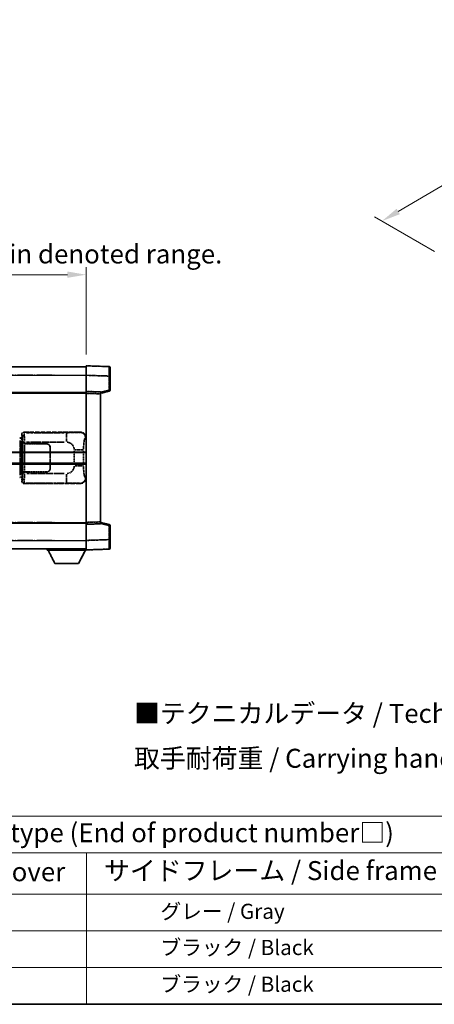
# Model space of a CAD drawing. Units: millimetres. Extents: x 0 to 10823, y 0 to 1265.
# Drawn here: x 417 to 635, y 0 to 519 of the extents above; entities that cross this region are included whole.
import ezdxf

# ---------------------------------------------------------------- set-up
doc = ezdxf.new("R2010")
doc.units = ezdxf.units.MM
doc.linetypes.add('LONG_DASH_DOTTED', pattern=[0.61, 0.48, -0.06, 0.01, -0.06])
for name, color, linetype, lineweight in [('Border (ISO)', 7, 'Continuous', 35), ('Dimension (ISO)', 7, 'Continuous', 18), ('Overlay (ISO)', 7, 'LONG_DASH_DOTTED', 35), ('Symbol (ISO)', 7, 'Continuous', 18), ('Visible (ISO)', 7, 'Continuous', 35), ('Visible Narrow (ISO)', 7, 'Continuous', 25)]:
    doc.layers.add(name, color=color, linetype=linetype, lineweight=lineweight)
doc.styles.add('Note Text (TK)', font='MS PGothic.ttf')
doc.styles.add('Note Text (TK2)', font='MS PGothic.ttf')
doc.dimstyles.new('Default - Method 1b (TK)', dxfattribs={"dimscale": 4, "dimtxt": 2.5, "dimasz": 2.5, "dimexe": 1, "dimexo": 1.5, "dimgap": 1, "dimtad": 1, "dimtoh": 1, "dimrnd": 1e-08, "dimdsep": 46, "dimtxsty": 'Note Text (TK)', "dimcen": 0.09, "dimdle": 5, "dimclrd": 100, "dimclre": 100, "dimclrt": 7, "dimadec": 1, "dimazin": 1, "dimtfac": 1, "dimtmove": 0, "dimatfit": 3, "dimfxl": 0, "dimtolj": 1, "dimlwd": -1, "dimlwe": -1, "dimarcsym": 0})

# ---------------------------------------------------------------- blocks, each defined once
blk = doc.blocks.new('図面枠 tk図枠')
at = {"layer": 'Border (ISO)'}
blk.add_line((14.5, 8), (405.5, 8), dxfattribs=at)
blk = doc.blocks.new('テーブル1')
at = {"layer": 'Symbol (ISO)'}
for p, q in [((14.5, 32.76), (224.5, 32.76)), ((14.5, 27.94), (224.5, 27.94)), ((127.5, 27.94), (127.5, 22.5)), ((14.5, 22.5), (224.5, 22.5)), ((127.5, 22.5), (127.5, 8)), ((14.5, 17.67), (224.5, 17.67)), ((14.5, 12.83), (224.5, 12.83)), ((14.5, 8), (224.5, 8))]:
    blk.add_line(p, q, dxfattribs=at)
at = {"layer": 'Symbol (ISO)', "color": 7, "attachment_point": 7}
for s, insert, char_height, style in [('色仕様（型番末尾□） / Color type (End of product number□)', (71.12, 28.57), 2.5, 'Note Text (TK)'), ('上下カバー / Top ・ Bottom cover', (71.97, 23.43), 2.5, 'Note Text (TK)'), ('サイドフレーム / Side frame', (129.82, 23.58), 2.5, 'Note Text (TK)'), ('              グレー / Gray', (128.7, 18.62), 2, 'Note Text (TK2)'), ('              ブラック / Black', (128.7, 13.86), 2, 'Note Text (TK2)'), ('              ブラック / Black', (128.7, 9.02), 2, 'Note Text (TK2)')]:
    blk.add_mtext(s, dxfattribs=dict(at, insert=insert, char_height=char_height, style=style))
blk = doc.blocks.new('*D41')
at = {"layer": 'Defpoints', "color": 0, "transparency": 16777216}
for p in [(452.02, 384.43), (134.52, 337.18), (452.02, 336.43)]:
    blk.add_point(p, dxfattribs=at)
at = {"layer": 'Dimension (ISO)', "color": 100, "transparency": 16777216}
for p, q in [((134.52, 343.18), (134.52, 388.43)), ((144.52, 384.43), (442.02, 384.43)), ((452.02, 342.43), (452.02, 388.43))]:
    blk.add_line(p, q, dxfattribs=at)
for points in [[(144.52, 386.1), (144.52, 382.77), (134.52, 384.43)], [(442.02, 386.1), (442.02, 382.77), (452.02, 384.43)]]:
    blk.add_solid(points, dxfattribs=at)
at = {"layer": 'Dimension (ISO)', "color": 7, "transparency": 16777216, "insert": (84.29, 403.67), "char_height": 10, "attachment_point": 4, "style": 'Note Text (TK)'}
blk.add_mtext('\\A1; \\fＭＳ Ｐゴシック|b0|i0;\\H10.0000;* バンド取手は任意の位置に固定できます。\\P\\fＭＳ Ｐゴシック|b0|i0;\\H10.0000;* Carrying handle location can be freely affixed within denoted range.', dxfattribs=at)
blk = doc.blocks.new('*D38')
at = {"layer": 'Defpoints', "color": 0, "transparency": 16777216}
for p in [(783.68, 516), (817.62, 496.4), (641.46, 393.23)]:
    blk.add_point(p, dxfattribs=at)
at = {"layer": 'Dimension (ISO)', "color": 100, "transparency": 16777216}
for p, q in [((811.65, 499.85), (779.7, 518.3)), ((616.4, 417.74), (775.06, 510.93)), ((635.49, 396.68), (603.8, 414.98))]:
    blk.add_line(p, q, dxfattribs=at)
for points in [[(774.21, 512.37), (775.9, 509.5), (783.68, 516)], [(615.56, 419.18), (617.25, 416.3), (607.78, 412.68)]]:
    blk.add_solid(points, dxfattribs=at)
at = {"layer": 'Dimension (ISO)', "color": 7, "transparency": 16777216, "insert": (682.35, 466.91), "char_height": 10, "attachment_point": 4, "rotation": 30.4297, "style": 'Note Text (TK)'}
blk.add_mtext('\\A1;{\\Q-29.570;\\W0.820;\\H0.816x; \\fＭＳ Ｐゴシック|b0|i0;\\H10.0000;280}', dxfattribs=at)

msp = doc.modelspace()

# ---------------------------------------------------------------- linework, layer by layer
at = {"layer": 'Overlay (ISO)', "ltscale": 18.588993}
for p, q in [((134.516, 335.9334), (452.016, 335.9334)), ((134.516, 335.9334), (452.016, 335.9334)), ((134.516, 322.4334), (452.016, 322.4334)), ((134.516, 322.4334), (452.016, 322.4334)), ((134.516, 253.4334), (452.016, 253.4334)), ((134.516, 253.4334), (452.016, 253.4334)), ((134.516, 239.9334), (452.016, 239.9334)), ((134.516, 239.9334), (452.016, 239.9334))]:
    msp.add_line(p, q, dxfattribs=at)
at = {"layer": 'Overlay (ISO)', "ltscale": 1.266459}
for p, q in [((452.016, 331.4365), (452.016, 336.4334)), ((452.016, 331.4365), (452.016, 336.4334)), ((452.016, 239.4334), (452.016, 244.4304)), ((452.016, 239.4334), (452.016, 244.4304))]:
    msp.add_line(p, q, dxfattribs=at)
at = {"layer": 'Overlay (ISO)', "ltscale": 1.941312}
for p, q in [((464.0335, 336.0138), (452.016, 336.4334)), ((464.0335, 336.0138), (452.016, 336.4334)), ((452.016, 239.4334), (464.0335, 239.8531)), ((452.016, 239.4334), (464.0335, 239.8531))]:
    msp.add_line(p, q, dxfattribs=at)
at = {"layer": 'Overlay (ISO)', "ltscale": 1.139803}
for p, q in [((464.516, 335.5141), (464.516, 331.0168)), ((464.516, 335.5141), (464.516, 331.0168)), ((464.516, 244.85), (464.516, 240.3528)), ((464.516, 244.85), (464.516, 240.3528))]:
    msp.add_line(p, q, dxfattribs=at)
at = {"layer": 'Overlay (ISO)', "ltscale": 16.730093}
for p, q in [((150.391, 331.4334), (436.141, 331.4334)), ((150.391, 331.4334), (436.141, 331.4334)), ((150.391, 321.9334), (436.141, 321.9334)), ((150.391, 321.9334), (436.141, 321.9334)), ((150.391, 253.9334), (436.141, 253.9334)), ((150.391, 253.9334), (436.141, 253.9334)), ((150.391, 244.4334), (436.141, 244.4334)), ((150.391, 244.4334), (436.141, 244.4334))]:
    msp.add_line(p, q, dxfattribs=at)
at = {"layer": 'Overlay (ISO)', "ltscale": 1.37189}
for p, q in [((452.016, 322.9334), (452.016, 331.4365)), ((452.016, 322.9334), (452.016, 331.4365)), ((452.016, 244.4304), (452.016, 252.9334)), ((452.016, 244.4304), (452.016, 252.9334))]:
    msp.add_line(p, q, dxfattribs=at)
at = {"layer": 'Overlay (ISO)', "ltscale": 1.747171}
for p, q in [((452.6169, 331.4155), (463.4326, 331.0378)), ((452.6169, 331.4155), (463.4326, 331.0378)), ((463.4326, 244.829), (452.6169, 244.4514)), ((463.4326, 244.829), (452.6169, 244.4514))]:
    msp.add_line(p, q, dxfattribs=at)
at = {"layer": 'Overlay (ISO)', "ltscale": 1.076593}
for p, q in [((464.0335, 330.6461), (464.0335, 323.9732)), ((464.0335, 330.6461), (464.0335, 323.9732)), ((464.0335, 251.8937), (464.0335, 245.2207)), ((464.0335, 251.8937), (464.0335, 245.2207))]:
    msp.add_line(p, q, dxfattribs=at)
at = {"layer": 'Overlay (ISO)', "ltscale": 0.111419}
for p, q in [((464.0718, 331.0168), (464.5146, 331.0168)), ((464.0718, 331.0168), (464.5146, 331.0168)), ((464.5146, 323.6025), (464.0718, 323.6025)), ((464.5146, 323.6025), (464.0718, 323.6025)), ((464.0718, 252.2644), (464.5146, 252.2644)), ((464.0718, 252.2644), (464.5146, 252.2644)), ((464.0718, 244.85), (464.5146, 244.85)), ((464.0718, 244.85), (464.5146, 244.85))]:
    msp.add_line(p, q, dxfattribs=at)
at = {"layer": 'Overlay (ISO)', "ltscale": 1.196225}
for p, q in [((464.516, 323.6025), (464.516, 331.0168)), ((464.516, 323.6025), (464.516, 331.0168)), ((464.516, 244.85), (464.516, 252.2644)), ((464.516, 244.85), (464.516, 252.2644))]:
    msp.add_line(p, q, dxfattribs=at)
at = {"layer": 'Overlay (ISO)', "ltscale": 0.253212}
for p, q in [((452.016, 321.934), (452.016, 322.9334)), ((452.016, 321.934), (452.016, 322.9334)), ((459.516, 322.6715), (459.516, 321.6721)), ((459.516, 322.6715), (459.516, 321.6721)), ((459.516, 254.1947), (459.516, 253.1953)), ((459.516, 254.1947), (459.516, 253.1953)), ((452.016, 252.9334), (452.016, 253.9328)), ((452.016, 252.9334), (452.016, 253.9328))]:
    msp.add_line(p, q, dxfattribs=at)
at = {"layer": 'Overlay (ISO)', "ltscale": 1.211521}
for p, q in [((459.516, 322.6715), (452.016, 322.9334)), ((459.516, 322.6715), (452.016, 322.9334)), ((452.016, 252.9334), (459.516, 253.1953)), ((452.016, 252.9334), (459.516, 253.1953))]:
    msp.add_line(p, q, dxfattribs=at)
at = {"layer": 'Overlay (ISO)', "ltscale": 13.934676}
msp.add_line((452.016, 253.9328), (452.016, 321.934), dxfattribs=at)
msp.add_line((452.016, 253.9328), (452.016, 321.934), dxfattribs=at)
at = {"layer": 'Overlay (ISO)', "ltscale": 1.090359}
for p, q in [((452.391, 321.9209), (459.141, 321.6852)), ((452.391, 321.9209), (459.141, 321.6852)), ((459.141, 254.1816), (452.391, 253.9459)), ((459.141, 254.1816), (452.391, 253.9459))]:
    msp.add_line(p, q, dxfattribs=at)
at = {"layer": 'Overlay (ISO)', "ltscale": 0.770548}
for p, q in [((459.516, 321.9334), (464.1401, 323.1181)), ((459.516, 321.9334), (464.1401, 323.1181)), ((464.1401, 252.7487), (459.516, 253.9334)), ((464.1401, 252.7487), (459.516, 253.9334))]:
    msp.add_line(p, q, dxfattribs=at)
at = {"layer": 'Overlay (ISO)', "ltscale": 13.827337}
msp.add_line((459.516, 254.1947), (459.516, 321.6721), dxfattribs=at)
msp.add_line((459.516, 254.1947), (459.516, 321.6721), dxfattribs=at)
at = {"layer": 'Overlay (ISO)', "ltscale": 0.677488}
for p, q in [((463.8076, 323.5446), (459.7419, 322.503)), ((463.8076, 323.5446), (459.7419, 322.503)), ((459.7419, 253.3639), (463.8076, 252.3222)), ((459.7419, 253.3639), (463.8076, 252.3222))]:
    msp.add_line(p, q, dxfattribs=at)
at = {"layer": 'Overlay (ISO)', "ltscale": 4.834805}
for p, q in [((419.0154, 301.4334), (448.9802, 301.4334)), ((448.9802, 274.4334), (419.0154, 274.4334))]:
    msp.add_line(p, q, dxfattribs=at)
at = {"layer": 'Overlay (ISO)', "ltscale": 0.970335}
for p, q in [((419.2369, 301.212), (419.0271, 301.4218)), ((418.0277, 300.4224), (418.2375, 300.2126)), ((418.2375, 275.6542), (418.0277, 275.4445)), ((419.0271, 274.4451), (419.2369, 274.6548))]:
    msp.add_line(p, q, dxfattribs=at)
at = {"layer": 'Overlay (ISO)', "ltscale": 3.235035}
for p, q in [((440.4125, 301.2003), (420.3624, 301.2003)), ((420.3624, 274.6665), (440.4125, 274.6665))]:
    msp.add_line(p, q, dxfattribs=at)
at = {"layer": 'Overlay (ISO)', "ltscale": 1.11509}
for p, q in [((441.5264, 301.1722), (441.5264, 296.587)), ((441.5264, 279.2799), (441.5264, 274.6946))]:
    msp.add_line(p, q, dxfattribs=at)
at = {"layer": 'Overlay (ISO)', "ltscale": 0.240796}
for p, q in [((448.9644, 301.4306), (448.6797, 301.3794)), ((448.6797, 274.4874), (448.9644, 274.4363))]:
    msp.add_line(p, q, dxfattribs=at)
at = {"layer": 'Overlay (ISO)', "ltscale": 0.179562}
for p, q in [((417.8906, 298.224), (416.9065, 298.5193)), ((416.9065, 277.3476), (417.8906, 277.6428))]:
    msp.add_line(p, q, dxfattribs=at)
at = {"layer": 'Overlay (ISO)', "ltscale": 2.935309}
msp.add_line((417.0909, 297.0297), (417.0909, 278.8372), dxfattribs=at)
at = {"layer": 'Overlay (ISO)', "ltscale": 0.112415}
for p, q in [((417.1183, 298.028), (417.7112, 297.7612)), ((417.7112, 278.1056), (417.1183, 277.8388))]:
    msp.add_line(p, q, dxfattribs=at)
at = {"layer": 'Overlay (ISO)', "ltscale": 2.849565}
msp.add_line((417.747, 279.1029), (417.747, 296.764), dxfattribs=at)
at = {"layer": 'Overlay (ISO)', "ltscale": 0.031087}
for p, q in [((417.7572, 297.742), (417.9424, 297.6865)), ((417.9424, 278.1803), (417.7572, 278.1248))]:
    msp.add_line(p, q, dxfattribs=at)
at = {"layer": 'Overlay (ISO)', "ltscale": 0.113954}
for p, q in [((417.7582, 297.7827), (417.8902, 298.2226)), ((417.7582, 278.0841), (417.8902, 277.6443))]:
    msp.add_line(p, q, dxfattribs=at)
at = {"layer": 'Overlay (ISO)', "ltscale": 0.022712}
for p, q in [((418.026, 298.1834), (417.8906, 298.224)), ((417.8906, 277.6428), (418.026, 277.6834))]:
    msp.add_line(p, q, dxfattribs=at)
at = {"layer": 'Overlay (ISO)', "ltscale": 0.127306}
for p, q in [((417.9527, 297.6834), (418.026, 298.1834)), ((417.9527, 278.1834), (418.026, 277.6834))]:
    msp.add_line(p, q, dxfattribs=at)
at = {"layer": 'Overlay (ISO)', "ltscale": 0.036996}
for p, q in [((417.9654, 297.6834), (418.1953, 297.6834)), ((418.1953, 278.1834), (417.9654, 278.1834))]:
    msp.add_line(p, q, dxfattribs=at)
at = {"layer": 'Overlay (ISO)', "ltscale": 0.322704}
for p, q in [((418.016, 298.4334), (418.016, 300.434)), ((418.016, 275.4328), (418.016, 277.4334))]:
    msp.add_line(p, q, dxfattribs=at)
at = {"layer": 'Overlay (ISO)', "ltscale": 0.888422}
for p, q in [((418.016, 298.4334), (418.2081, 298.2414)), ((418.2081, 277.6255), (418.016, 277.4334))]:
    msp.add_line(p, q, dxfattribs=at)
at = {"layer": 'Overlay (ISO)', "ltscale": 0.029277}
for p, q in [((418.2081, 298.1834), (418.026, 298.1834)), ((418.026, 277.6834), (418.2081, 277.6834))]:
    msp.add_line(p, q, dxfattribs=at)
at = {"layer": 'Overlay (ISO)', "ltscale": 3.326328}
msp.add_line((418.2081, 298.2414), (418.2081, 277.6255), dxfattribs=at)
at = {"layer": 'Overlay (ISO)', "ltscale": 0.111713}
for p, q in [((418.3839, 296.1649), (418.3839, 295.4719)), ((419.3833, 295.4719), (419.3833, 296.1649)), ((418.3839, 280.3949), (418.3839, 279.702)), ((419.3833, 279.702), (419.3833, 280.3949))]:
    msp.add_line(p, q, dxfattribs=at)
at = {"layer": 'Overlay (ISO)', "ltscale": 0.222938}
for p, q in [((419.3066, 296.2034), (418.3896, 296.2034)), ((418.3896, 279.6635), (419.3066, 279.6635))]:
    msp.add_line(p, q, dxfattribs=at)
at = {"layer": 'Overlay (ISO)', "ltscale": 3.215458}
for p, q in [((420.4905, 296.2034), (440.4192, 296.2034)), ((440.4192, 279.6635), (420.4905, 279.6635))]:
    msp.add_line(p, q, dxfattribs=at)
at = {"layer": 'Overlay (ISO)', "ltscale": 0.310031}
for p, q in [((451.6292, 298.3821), (451.9957, 298.4479)), ((451.9957, 277.4189), (451.6292, 277.4848))]:
    msp.add_line(p, q, dxfattribs=at)
at = {"layer": 'Overlay (ISO)', "ltscale": 0.005535}
for p, q in [((418.3827, 295.4334), (418.3839, 295.4334)), ((418.3839, 280.4334), (418.3827, 280.4334))]:
    msp.add_line(p, q, dxfattribs=at)
at = {"layer": 'Overlay (ISO)', "ltscale": 2.420192}
msp.add_line((418.3827, 280.4334), (418.3827, 295.4334), dxfattribs=at)
at = {"layer": 'Overlay (ISO)', "ltscale": 0.24772}
for p, q in [((419.3833, 295.4334), (418.3839, 295.4334)), ((418.3839, 280.4334), (419.3833, 280.4334))]:
    msp.add_line(p, q, dxfattribs=at)
at = {"layer": 'Overlay (ISO)', "ltscale": 0.253352}
for p, q in [((418.441, 295.3334), (419.441, 295.3334)), ((419.441, 280.5334), (418.441, 280.5334))]:
    msp.add_line(p, q, dxfattribs=at)
at = {"layer": 'Overlay (ISO)', "ltscale": 2.387921}
msp.add_line((418.441, 280.5334), (418.441, 295.3334), dxfattribs=at)
at = {"layer": 'Overlay (ISO)', "ltscale": 1.876872}
for p, q in [((419.3833, 295.4334), (431.016, 295.4334)), ((431.016, 280.4334), (419.3833, 280.4334))]:
    msp.add_line(p, q, dxfattribs=at)
at = {"layer": 'Overlay (ISO)', "ltscale": 1.867558}
for p, q in [((419.441, 295.3334), (431.016, 295.3334)), ((431.016, 280.5334), (419.441, 280.5334))]:
    msp.add_line(p, q, dxfattribs=at)
at = {"layer": 'Overlay (ISO)', "ltscale": 2.149119}
msp.add_line((419.441, 281.2734), (419.441, 294.5934), dxfattribs=at)
at = {"layer": 'Overlay (ISO)', "ltscale": 1.774781}
for p, q in [((432.916, 293.4334), (432.916, 282.4334)), ((433.016, 293.4334), (433.016, 282.4334))]:
    msp.add_line(p, q, dxfattribs=at)
at = {"layer": 'Overlay (ISO)', "ltscale": 1.201531}
for p, q in [((445.659, 291.657), (445.659, 284.2098)), ((450.5671, 284.2098), (450.5671, 291.657))]:
    msp.add_line(p, q, dxfattribs=at)
at = {"layer": 'Overlay (ISO)', "ltscale": 1.001037}
for p, q in [((446.0034, 292.0708), (450.4897, 292.0708)), ((450.4897, 283.7961), (446.0034, 283.7961))]:
    msp.add_line(p, q, dxfattribs=at)
at = {"layer": 'Overlay (ISO)', "ltscale": 0.016035}
for p, q in [((433.016, 290.4334), (432.916, 290.4334)), ((433.016, 289.9334), (432.916, 289.9334)), ((432.916, 285.9334), (433.016, 285.9334)), ((432.916, 285.4334), (433.016, 285.4334))]:
    msp.add_line(p, q, dxfattribs=at)
at = {"layer": 'Overlay (ISO)', "ltscale": 0.112847}
msp.add_line((431.416, 239.9334), (431.416, 239.2334), dxfattribs=at)
msp.add_line((431.416, 239.9334), (431.416, 239.2334), dxfattribs=at)
at = {"layer": 'Overlay (ISO)', "ltscale": 3.323767}
msp.add_line((431.416, 239.2334), (452.016, 239.2334), dxfattribs=at)
msp.add_line((431.416, 239.2334), (452.016, 239.2334), dxfattribs=at)
at = {"layer": 'Overlay (ISO)', "ltscale": 1.376751}
for p, q in [((435.466, 232.3334), (431.916, 239.2334)), ((435.466, 232.3334), (431.916, 239.2334)), ((447.966, 232.3334), (451.516, 239.2334)), ((447.966, 232.3334), (451.516, 239.2334))]:
    msp.add_line(p, q, dxfattribs=at)
at = {"layer": 'Overlay (ISO)', "ltscale": 0.032171}
msp.add_line((452.016, 239.4334), (452.016, 239.2334), dxfattribs=at)
msp.add_line((452.016, 239.4334), (452.016, 239.2334), dxfattribs=at)
at = {"layer": 'Overlay (ISO)', "ltscale": 2.01681}
msp.add_line((435.466, 232.3334), (447.966, 232.3334), dxfattribs=at)
msp.add_line((435.466, 232.3334), (447.966, 232.3334), dxfattribs=at)
at = {"layer": 'Overlay (ISO)', "ltscale": 0.12381}
for centre, start, end in [((464.016, 335.5141), 0, 88), ((464.016, 335.5141), 0, 88), ((464.016, 240.3528), 272, 0), ((464.016, 240.3528), 272, 0)]:
    msp.add_arc(centre, 0.5, start, end, dxfattribs=at)
at = {"layer": 'Overlay (ISO)', "ltscale": 0.106392}
for centre, start, end in [((464.016, 323.6025), 284.37, 0), ((464.016, 323.6025), 284.37, 0), ((464.016, 252.2644), 0, 75.63), ((464.016, 252.2644), 0, 75.63)]:
    msp.add_arc(centre, 0.5, start, end, dxfattribs=at)
at = {"layer": 'Overlay (ISO)', "ltscale": 0.942579}
for centre, start, end in [((441.5264, 292.0708), 4.5, 85.5), ((441.5264, 283.7961), 274.5, 355.5)]:
    msp.add_arc(centre, 4.1326, start, end, dxfattribs=at)
at = {"layer": 'Overlay (ISO)', "ltscale": 0.506805}
for centre, start, end in [((431.016, 293.4334), 0, 90), ((431.016, 282.4334), 270, 0)]:
    msp.add_arc(centre, 2, start, end, dxfattribs=at)
at = {"layer": 'Overlay (ISO)', "ltscale": 0.481459}
for centre, start, end in [((431.016, 293.4334), 0, 90), ((431.016, 282.4334), 270, 0)]:
    msp.add_arc(centre, 1.9, start, end, dxfattribs=at)
at = {"layer": 'Overlay (ISO)', "ltscale": 1.139721}
for centre, major_axis, start_param, end_param in [((464.016, 331.0113), (-0.0174, -5.0024), 1.65038371, 3.06300424), ((464.016, 331.0113), (-0.0174, -5.0024), 1.65038371, 3.06300424), ((464.016, 244.8555), (0.0174, -5.0024), 0.07858843, 1.49120895), ((464.016, 244.8555), (0.0174, -5.0024), 0.07858843, 1.49120895)]:
    msp.add_ellipse(centre, major_axis=major_axis, ratio=0.00348438, start_param=start_param, end_param=end_param, dxfattribs=at)
at = {"layer": 'Overlay (ISO)', "ltscale": 0.113325}
for centre, major_axis, start_param, end_param in [((464.016, 323.6025), (0.1241, -0.4844), 0.07810674, 1.48402803), ((464.016, 323.6025), (0.1241, -0.4844), 0.07810674, 1.48402803), ((464.016, 252.2644), (0.1241, 0.4844), 4.79915728, 6.20507857), ((464.016, 252.2644), (0.1241, 0.4844), 4.79915728, 6.20507857)]:
    msp.add_ellipse(centre, major_axis=major_axis, ratio=0.03380887, start_param=start_param, end_param=end_param, dxfattribs=at)
at = {"layer": 'Overlay (ISO)', "ltscale": 0.253212}
for centre, major_axis in [((419.0167, 300.4328), (-0.708, 0.708)), ((419.0167, 275.434), (-0.708, -0.708))]:
    msp.add_ellipse(centre, major_axis=major_axis, ratio=0.99878277, start_param=5.49839613, end_param=7.06797448, dxfattribs=at)
at = {"layer": 'Overlay (ISO)', "ltscale": 0.22783}
for centre, major_axis in [((419.2485, 300.2009), (0.7071, 0.7071)), ((419.2485, 275.6659), (-0.7071, 0.7071))]:
    msp.add_ellipse(centre, major_axis=major_axis, ratio=0.99878277, start_param=0.86448607, end_param=2.27710659, dxfattribs=at)
at = {"layer": 'Overlay (ISO)', "ltscale": 1.115303}
for centre, start_param, end_param in [((419.2436, 296.2034), 4.78918347, 6.17148424), ((419.2436, 279.6635), 3.25329373, 4.63559449)]:
    msp.add_ellipse(centre, major_axis=(0, 5), ratio=0.02793662, start_param=start_param, end_param=end_param, dxfattribs=at)
at = {"layer": 'Overlay (ISO)', "ltscale": 0.68132}
for centre, major_axis, start_param, end_param in [((448.6639, 298.3784), (-0.5305, 2.9527), 4.61613994, 6.02386337), ((448.6639, 277.4884), (-0.5305, -2.9527), 0.25932194, 1.66704536)]:
    msp.add_ellipse(centre, major_axis=major_axis, ratio=0.98105095, start_param=start_param, end_param=end_param, dxfattribs=at)
at = {"layer": 'Overlay (ISO)', "ltscale": 0.762736}
for centre, major_axis, start_param, end_param in [((448.9599, 298.4316), (3.0098, 0.5407), 6.10872941, 7.67286655), ((448.9599, 277.4352), (3.0098, -0.5407), 4.89350406, 6.4576412)]:
    msp.add_ellipse(centre, major_axis=major_axis, ratio=0.98105095, start_param=start_param, end_param=end_param, dxfattribs=at)
at = {"layer": 'Overlay (ISO)', "ltscale": 0.100183}
for centre, major_axis, start_param, end_param in [((416.7629, 298.0404), (0.1437, 0.4789), 4.97109822, 6.21412809), ((416.7629, 277.8265), (0.1437, -0.4789), 0.06905721, 1.31208708)]:
    msp.add_ellipse(centre, major_axis=major_axis, ratio=0.6398634, start_param=start_param, end_param=end_param, dxfattribs=at)
at = {"layer": 'Overlay (ISO)', "ltscale": 0.892317}
for centre, start_param, end_param in [((418.2442, 296.2034), 1.64759081, 3.02989158), ((418.2442, 279.6635), 0.11170107, 1.49400184)]:
    msp.add_ellipse(centre, major_axis=(0, -4), ratio=0.03492077, start_param=start_param, end_param=end_param, dxfattribs=at)
at = {"layer": 'Overlay (ISO)', "ltscale": 1.422246}
msp.add_open_spline([(448.5854, 301.3633), (448.4846, 301.3476), (448.3447, 301.3308), (448.0978, 301.3143), (447.6525, 301.2845), (446.8526, 301.2561), (445.8602, 301.236), (444.9963, 301.2186), (444.0156, 301.2079), (443.1326, 301.2035), (442.6984, 301.2014), (442.291, 301.2007), (441.9212, 301.2004)], degree=3, knots=[0.05, 0.05, 0.05, 0.05, 0.224983239, 0.224983239, 0.224983239, 0.540435735, 0.540435735, 0.540435735, 0.815011713, 0.815011713, 0.815011713, 0.95, 0.95, 0.95, 0.95], dxfattribs=at)
at = {"layer": 'Overlay (ISO)', "ltscale": 1.388645}
msp.add_open_spline([(450.5678, 292.4886), (450.5697, 292.9734), (450.5763, 293.4964), (450.5989, 294.0395), (450.6434, 295.1107), (450.7499, 296.2053), (450.9043, 296.9941), (451.0342, 297.6583), (451.191, 298.0727), (451.346, 298.2428), (451.4083, 298.3111), (451.47, 298.3426), (451.5301, 298.3606)], degree=3, knots=[0.05, 0.05, 0.05, 0.05, 0.21983104, 0.21983104, 0.21983104, 0.554777845, 0.554777845, 0.554777845, 0.836790829, 0.836790829, 0.836790829, 0.95, 0.95, 0.95, 0.95], dxfattribs=at)
at = {"layer": 'Overlay (ISO)', "ltscale": 1.388359}
msp.add_open_spline([(451.53, 277.508), (451.4152, 277.5463), (451.2946, 277.6377), (451.178, 277.9014), (450.9902, 278.3262), (450.816, 279.1923), (450.709, 280.2444), (450.6273, 281.0485), (450.5856, 281.9395), (450.5731, 282.7444), (450.5697, 282.9617), (450.5683, 283.1734), (450.5676, 283.3781)], degree=3, knots=[0.05, 0.05, 0.05, 0.05, 0.265590793, 0.265590793, 0.265590793, 0.612901129, 0.612901129, 0.612901129, 0.878333796, 0.878333796, 0.878333796, 0.95, 0.95, 0.95, 0.95], dxfattribs=at)
at = {"layer": 'Overlay (ISO)', "ltscale": 1.422253}
msp.add_open_spline([(441.9206, 274.6664), (442.365, 274.6661), (442.8626, 274.6652), (443.3981, 274.6618), (444.3566, 274.6558), (445.407, 274.6423), (446.2671, 274.6219), (447.0891, 274.6025), (447.7486, 274.5766), (448.1284, 274.5504), (448.3575, 274.5347), (448.4893, 274.5186), (448.5856, 274.5035)], degree=3, knots=[0.05, 0.05, 0.05, 0.05, 0.212702167, 0.212702167, 0.212702167, 0.503893992, 0.503893992, 0.503893992, 0.782203362, 0.782203362, 0.782203362, 0.95, 0.95, 0.95, 0.95], dxfattribs=at)
at = {"layer": 'Visible (ISO)'}
for p, q in [((134.516, 335.9334), (452.016, 335.9334)), ((452.016, 331.4365), (452.016, 336.4334)), ((464.0335, 336.0138), (452.016, 336.4334)), ((464.516, 335.5141), (464.516, 331.0168)), ((452.016, 322.9334), (452.016, 331.4365)), ((464.516, 323.6025), (464.516, 331.0168)), ((134.516, 322.4334), (452.016, 322.4334)), ((452.016, 321.934), (452.016, 322.9334)), ((459.516, 322.6715), (452.016, 322.9334)), ((452.016, 253.9328), (452.016, 321.934)), ((459.516, 321.9334), (464.1401, 323.1181)), ((459.516, 322.6715), (459.516, 321.6721)), ((459.516, 254.1947), (459.516, 321.6721)), ((388.266, 290.6834), (452.016, 290.6834)), ((388.266, 285.1834), (452.016, 285.1834)), ((459.516, 254.1947), (459.516, 253.1953)), ((134.516, 253.4334), (452.016, 253.4334)), ((452.016, 252.9334), (452.016, 253.9328)), ((452.016, 252.9334), (459.516, 253.1953)), ((452.016, 244.4304), (452.016, 252.9334)), ((464.1401, 252.7487), (459.516, 253.9334)), ((464.516, 244.85), (464.516, 252.2644)), ((452.016, 239.4334), (452.016, 244.4304)), ((464.516, 244.85), (464.516, 240.3528)), ((134.516, 239.9334), (452.016, 239.9334)), ((431.416, 239.9334), (431.416, 239.2334)), ((431.416, 239.2334), (452.016, 239.2334)), ((435.466, 232.3334), (431.916, 239.2334)), ((447.966, 232.3334), (451.516, 239.2334)), ((452.016, 239.4334), (464.0335, 239.8531)), ((452.016, 239.4334), (452.016, 239.2334)), ((435.466, 232.3334), (447.966, 232.3334))]:
    msp.add_line(p, q, dxfattribs=at)
for centre, start, end in [((464.016, 335.5141), 0, 88), ((464.016, 323.6025), 284.37, 0), ((464.016, 252.2644), 0, 75.63), ((464.016, 240.3528), 272, 0)]:
    msp.add_arc(centre, 0.5, start, end, dxfattribs=at)
at = {"layer": 'Visible Narrow (ISO)'}
for p, q in [((134.516, 331.4334), (452.016, 331.4334)), ((452.016, 331.4365), (464.0335, 331.0168)), ((464.0335, 331.0168), (464.516, 331.0168)), ((464.0335, 331.0168), (464.0335, 323.6025)), ((134.516, 321.9334), (452.016, 321.9334)), ((452.016, 321.934), (459.516, 321.6721)), ((464.0335, 323.6025), (459.516, 322.4451)), ((464.516, 323.6025), (464.0335, 323.6025)), ((388.266, 291.1834), (452.016, 291.1834)), ((388.266, 284.6834), (452.016, 284.6834)), ((459.516, 254.1947), (452.016, 253.9328)), ((134.516, 253.9334), (452.016, 253.9334)), ((459.516, 253.4217), (464.0335, 252.2644)), ((464.0335, 252.2644), (464.516, 252.2644)), ((464.0335, 252.2644), (464.0335, 244.85)), ((134.516, 244.4334), (452.016, 244.4334)), ((464.0335, 244.85), (452.016, 244.4304)), ((464.0335, 244.85), (464.516, 244.85))]:
    msp.add_line(p, q, dxfattribs=at)
for centre, major_axis, ratio, start_param, end_param in [((464.016, 331.0113), (-0.0174, -5.0024), 0.00348438, 1.5719048, 3.14148316), ((464.016, 323.6025), (0.1241, -0.4844), 0.03380887, 0, 1.56213477), ((464.016, 252.2644), (0.1241, 0.4844), 0.03380887, 4.72105054, 6.28318531), ((464.016, 244.8555), (0.0174, -5.0024), 0.00348438, 0.00010951, 1.56968786)]:
    msp.add_ellipse(centre, major_axis=major_axis, ratio=ratio, start_param=start_param, end_param=end_param, dxfattribs=at)

# ---------------------------------------------------------------- block references
at = {"xscale": 4, "yscale": 4, "zscale": 4}
for name in ['図面枠 tk図枠', 'テーブル1']:
    msp.add_blockref(name, (-57.9545, -31.9753), dxfattribs=at)

# ---------------------------------------------------------------- texts
at = {"layer": 'Symbol (ISO)', "color": 7, "insert": (477.1333, 141.4793), "char_height": 10, "width": 326.6082, "attachment_point": 4, "line_spacing_factor": 1.418182, "style": 'Note Text (TK)'}
msp.add_mtext('{\\fＭＳ Ｐゴシック|b0|i0;■テクニカルデータ / Technical Data■\\P\\fＭＳ Ｐゴシック|b0|i0;取手耐荷重 / Carrying handle Maximum load : 20kgf}', dxfattribs=at)

# ---------------------------------------------------------------- dimensions: what is measured, and where the dimension line sits
at = {"layer": 'Dimension (ISO)', "color": 100, "true_color": 0x00ff3f}
dim = msp.add_linear_dim(base=(452.016, 384.4334), p1=(134.516, 337.1834), p2=(452.016, 336.4334), text=' \\fＭＳ Ｐゴシック|b0|i0;\\H10.0000;* バンド取手は任意の位置に固定できます。\\P\\fＭＳ Ｐゴシック|b0|i0;\\H10.0000;* Carrying handle location can be freely affixed within denoted range.', dimstyle='Default - Method 1b (TK)', override={"dimgap": 1, "dimtoh": 0, "dimdec": 2, "dimtol": 0, "dimlim": 0, "dimtp": 0, "dimtm": 0, "dimtdec": 2, "dimtofl": 0, "dimatfit": 1}, dxfattribs=at)
dim.commit()
dim.dimension.update_dxf_attribs({"geometry": '*D41', "text_midpoint": (293.266, 384.4334), "dimtype": 160})
dim = msp.add_linear_dim(base=(783.6796, 515.9976), p1=(641.4599, 393.2309), p2=(817.6207, 496.4017), angle=210.42972, text='{\\Q-29.570;\\W0.820;\\H0.816x; \\fＭＳ Ｐゴシック|b0|i0;\\H10.0000;280}', dimstyle='Default - Method 1b (TK)', override={"dimgap": 1, "dimtoh": 0, "dimdec": 2, "dimlfac": 1.370882, "dimtol": 0, "dimlim": 0, "dimtp": 0, "dimtm": 0, "dimtdec": 2, "dimtofl": 0, "dimatfit": 1}, dxfattribs=at)
dim.commit()
dim.dimension.update_dxf_attribs({"geometry": '*D38', "text_midpoint": (695.7301, 464.3366), "dimtype": 160})

doc.saveas('drawing.dxf')
